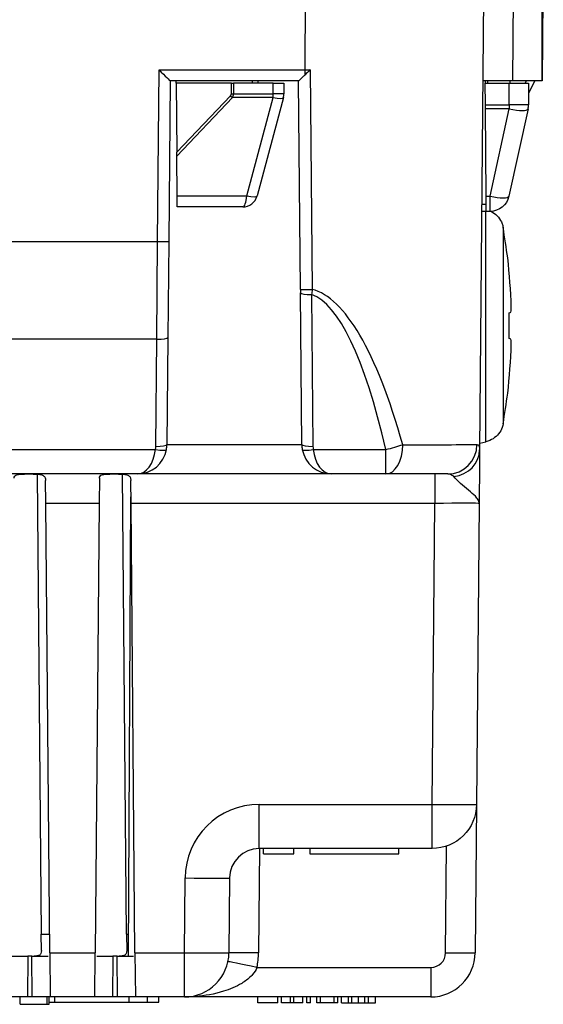
# Model space of a CAD drawing. Units: inches. Extents: x 0.3 to 34.1, y 0.3 to 10.7.
# Drawn here: x 6.2 to 6.5, y 3.8 to 4.5 of the extents above; entities that cross this region are included whole.
import ezdxf

# ---------------------------------------------------------------- set-up
doc = ezdxf.new("R2010")
doc.units = ezdxf.units.IN
doc.header["$MEASUREMENT"] = 0
doc.layers.add('1', color=7, linetype='CONTINUOUS', true_color=0xffffff)
doc.layers.add('6', color=7, linetype='CONTINUOUS', true_color=0xffffff)

msp = doc.modelspace()

# ---------------------------------------------------------------- linework, layer by layer
at = {"layer": '1', "color": 35, "linetype": 'Continuous'}
msp.add_line((6.51306, 4.44983), (6.51306, 6.28957), dxfattribs=at)
at = {"layer": '1', "color": 155, "linetype": 'Continuous'}
for p, q in [((6.35313, 4.45727), (6.35385, 4.53983)), ((6.47384, 4.53983), (6.47089, 4.2011)), ((6.49384, 4.53983), (6.49306, 4.44983)), ((6.51384, 4.53983), (6.51306, 4.44983)), ((6.25368, 4.34165), (6.25469, 4.45727)), ((6.25469, 4.45727), (6.35313, 4.45727)), ((6.35313, 4.454), (6.35313, 4.45727)), ((6.35649, 4.45727), (6.35795, 4.30927)), ((6.26213, 4.44983), (6.26118, 4.34165)), ((6.34884, 4.44983), (6.26213, 4.44983)), ((6.35007, 4.30927), (6.34884, 4.44983)), ((6.49306, 4.44983), (6.47306, 4.44983)), ((6.51306, 4.44983), (6.49306, 4.44983)), ((6.47509, 4.20661), (6.47509, 4.36183)), ((6.48675, 4.35107), (6.48675, 4.2186)), ((6.10442, 4.34165), (6.25368, 4.34165)), ((6.25312, 4.27563), (6.25368, 4.34165)), ((6.25374, 4.34165), (6.26118, 4.34164)), ((6.26118, 4.34165), (6.26062, 4.27686)), ((6.35007, 4.30926), (6.35789, 4.30926)), ((6.35098, 4.20466), (6.35009, 4.307)), ((6.35759, 4.30576), (6.35848, 4.20342)), ((6.4908, 4.27614), (6.4908, 4.29353)), ((6.25312, 4.27563), (5.89957, 4.27563)), ((6.25249, 4.20342), (6.25312, 4.27563)), ((6.26062, 4.27686), (6.25999, 4.20466)), ((6.25999, 4.20466), (6.35098, 4.20466)), ((6.47093, 4.20567), (6.47509, 4.20661)), ((5.90039, 4.20136), (6.2523, 4.20136)), ((6.35867, 4.20136), (6.4077, 4.20136)), ((6.4077, 4.18483), (6.4077, 4.20136)), ((6.23999, 4.18483), (5.9127, 4.18483)), ((6.17255, 4.18472), (6.17526, 3.8747)), ((6.21441, 4.18195), (6.21426, 4.16501)), ((6.23276, 3.8747), (6.23005, 4.18472)), ((6.37098, 4.18483), (6.23999, 4.18483)), ((6.4077, 4.18483), (6.37098, 4.18483)), ((6.44941, 4.18483), (6.4077, 4.18483)), ((6.44057, 4.18483), (6.44057, 4.16501)), ((6.17828, 4.16501), (6.17815, 4.18045)), ((6.23578, 4.16501), (6.23565, 4.18045)), ((6.23412, 3.85983), (6.23574, 4.16932)), ((6.18093, 3.86207), (6.17828, 4.16501)), ((6.21426, 4.16501), (6.17828, 4.16501)), ((6.21426, 4.16501), (6.21162, 3.86207)), ((6.23843, 3.86207), (6.23578, 4.16501)), ((6.44057, 4.16501), (6.23578, 4.16501)), ((6.4388, 3.96207), (6.44057, 4.16501)), ((6.47057, 4.16501), (6.4688, 3.96207)), ((6.32225, 3.96207), (6.4388, 3.96207)), ((6.32225, 3.93233), (6.32225, 3.96207)), ((6.4388, 3.93233), (6.4388, 3.96207)), ((6.4688, 3.96207), (6.46793, 3.86207)), ((6.32242, 3.93233), (6.32181, 3.86207)), ((6.4388, 3.93233), (6.32225, 3.93233)), ((6.32495, 3.93233), (6.32495, 3.92883)), ((6.34565, 3.92883), (6.34565, 3.93233)), ((6.3563, 3.93233), (6.3563, 3.92883)), ((6.4163, 3.92883), (6.4163, 3.93233)), ((6.44793, 3.86207), (6.44856, 3.93397)), ((6.3563, 3.92883), (6.3863, 3.92883)), ((6.3863, 3.92883), (6.4163, 3.92883)), ((6.27181, 3.86207), (6.27225, 3.91251)), ((6.30225, 3.91251), (6.30181, 3.86207)), ((6.17535, 3.86366), (6.17526, 3.8747)), ((6.17526, 3.8747), (6.18082, 3.8747)), ((6.23276, 3.8747), (6.23285, 3.86366)), ((6.23276, 3.8747), (6.2342, 3.8747)), ((6.1552, 3.85983), (6.1661, 3.85983)), ((6.1661, 3.85983), (6.16586, 3.83233)), ((6.16895, 3.85983), (6.1661, 3.85983)), ((6.16895, 3.85983), (6.17985, 3.85983)), ((6.16919, 3.83233), (6.16895, 3.85983)), ((6.18093, 3.86207), (6.18119, 3.83233)), ((6.18093, 3.86207), (6.21162, 3.86207)), ((6.21136, 3.83233), (6.21162, 3.86207)), ((6.2127, 3.85983), (6.2236, 3.85983)), ((6.2236, 3.85983), (6.22336, 3.83233)), ((6.22645, 3.85983), (6.2236, 3.85983)), ((6.22645, 3.85983), (6.23735, 3.85983)), ((6.22669, 3.83233), (6.22645, 3.85983)), ((6.23843, 3.86207), (6.23869, 3.83233)), ((6.23843, 3.86207), (6.27181, 3.86207)), ((6.27181, 3.83233), (6.27181, 3.86207)), ((6.32073, 3.85216), (6.43793, 3.85216)), ((6.43793, 3.85216), (6.43793, 3.83233)), ((6.16586, 3.83233), (6.15386, 3.83233)), ((6.16068, 3.83233), (6.16068, 3.82733)), ((6.16919, 3.83233), (6.16586, 3.83233)), ((6.18119, 3.83233), (6.16919, 3.83233)), ((6.17921, 3.82733), (6.17921, 3.83233)), ((6.18058, 3.82733), (6.18058, 3.83233)), ((6.21136, 3.83233), (6.18119, 3.83233)), ((6.18446, 3.82883), (6.18449, 3.83233)), ((6.22336, 3.83233), (6.21136, 3.83233)), ((6.22669, 3.83233), (6.22336, 3.83233)), ((6.23869, 3.83233), (6.22669, 3.83233)), ((6.23449, 3.82883), (6.23449, 3.83233)), ((6.27181, 3.83233), (6.23869, 3.83233)), ((6.24696, 3.82883), (6.24696, 3.83233)), ((6.25446, 3.82883), (6.25446, 3.83233)), ((6.43793, 3.83233), (6.27181, 3.83233)), ((6.27449, 3.83245), (6.27449, 3.83233)), ((6.32135, 3.82833), (6.32135, 3.83233)), ((6.33478, 3.82833), (6.33478, 3.83233)), ((6.33733, 3.82833), (6.33733, 3.83233)), ((6.34323, 3.82833), (6.34323, 3.83233)), ((6.34561, 3.82833), (6.34561, 3.83233)), ((6.35159, 3.82833), (6.35159, 3.83233)), ((6.35439, 3.82833), (6.35439, 3.83233)), ((6.35677, 3.82833), (6.35677, 3.83233)), ((6.36114, 3.82833), (6.36114, 3.83233)), ((6.36353, 3.82833), (6.36353, 3.83233)), ((6.37288, 3.82833), (6.37288, 3.83233)), ((6.37526, 3.82833), (6.37526, 3.83233)), ((6.37762, 3.82833), (6.37762, 3.83233)), ((6.38249, 3.82833), (6.38249, 3.83233)), ((6.38479, 3.82833), (6.38479, 3.83233)), ((6.3892, 3.82833), (6.3892, 3.83233)), ((6.39349, 3.82833), (6.39349, 3.83233)), ((6.39593, 3.82833), (6.39593, 3.83233)), ((6.40076, 3.82833), (6.40076, 3.83233)), ((6.18058, 3.82883), (6.18446, 3.82883)), ((6.18446, 3.82883), (6.23449, 3.82883)), ((6.23449, 3.82883), (6.24696, 3.82883)), ((6.24696, 3.82883), (6.25446, 3.82883)), ((6.34323, 3.82833), (6.33733, 3.82833)), ((6.37288, 3.82833), (6.36355, 3.82833))]:
    msp.add_line(p, q, dxfattribs=at)
for centre, radius, start, end in [((6.08659, 4.28483), 0.40581, 1.76393, 6.45543), ((6.08659, 4.28483), 0.40581, 353.54838, 358.23607), ((6.23999, 4.20353), 0.0125, 349.99202, 359.5), ((6.37098, 4.20483), 0.02, 180.5, 190.00798), ((6.37098, 4.20353), 0.0125, 180.5, 190.00798), ((6.23999, 4.20483), 0.02, 270, 349.99202), ((6.37098, 4.20483), 0.02, 190.00798, 270), ((6.32225, 3.91207), 0.05, 90, 179.5), ((6.32225, 3.91233), 0.02, 90, 179.5), ((6.27181, 3.86233), 0.03, 270, 359.5), ((6.27181, 3.86251), 0.05, 348.0545, 359.5), ((6.43793, 3.86216), 0.01, 270, 359.5), ((6.43793, 3.86233), 0.03, 270, 359.5)]:
    msp.add_arc(centre, radius, start, end, dxfattribs=at)
at = {"layer": '1', "color": 155, "linetype": 'Continuous', "extrusion": (0, 0, -1)}
msp.add_arc((-6.4388, 3.96233), 0.03, 180.5, 270, dxfattribs=at)
at = {"layer": '1', "color": 155, "linetype": 'Continuous'}
for centre, major_axis, ratio, start_param, end_param in [((6.25469, 4.45733), (-0.00743, 0.0075), 0.004363, 1.575198, 3.137267), ((6.35312, 4.45733), (-0.12002, 0.00007), 0.000545, 1.570872, 1.598878), ((6.34663, 3.71405), (0.00539, 0.59599), 0.201336, 5.680982, 6.233726), ((6.35759, 4.30706), (0.0075, 0.00007), 0.173779, 3.141593, 4.710872), ((6.34663, 3.71058), (0.00536, 0.59617), 0.167731, 5.680961, 6.227108), ((6.0893, 4.2615), (0.40248, 0.04668), 0.420303, 6.199682, 6.21955), ((6.08753, 4.26951), (-0.40495, -0.02477), 0.01742, 3.049411, 3.092141), ((6.25312, 4.27693), (0.0075, -0.00007), 0.173779, 4.713906, 6.283185), ((6.08753, 4.30015), (-0.40495, 0.02477), 0.01742, 3.191044, 3.233774), ((6.0893, 4.30817), (0.40248, -0.04668), 0.420303, 0.063636, 0.083503), ((6.25249, 4.20472), (-0.0075, 0.00007), 0.173779, 1.572313, 3.141593), ((6.23999, 4.20483), (0.02, 0), 1, 6.108513, 6.274459), ((6.35848, 4.20472), (-0.0075, -0.00007), 0.173779, 0, 1.56928), ((6.4077, 4.20483), (0.01947, 0.00457), 0.169329, 4.672703, 5.294674), ((6.4077, 4.20483), (0, -0.02), 0.56774, 0, 1.558658), ((6.35092, 4.20483), (-0.12, 0.00017), 0.001454, 2.174595, 2.96762), ((6.44941, 4.20483), (0, 0.02), 0.984906, 3.141593, 4.702284), ((6.23999, 4.20483), (0, 0.02), 0.625, 3.141593, 4.537717), ((6.2523, 4.20266), (0.00739, -0.0013), 0.171219, 4.742595, 6.283185), ((6.35867, 4.20266), (0.00739, 0.0013), 0.171219, 3.141593, 4.682183), ((6.37098, 4.20483), (0, 0.02), 0.625, 1.745469, 3.141593), ((6.45089, 4.20127), (0.02, -0.00017), 0.918216, 4.847751, 6.283185), ((6.44057, 4.16483), (0.03, 0.00017), 0.005816, 6.283101, 7.853821), ((6.43884, 3.96233), (0.03, -0.00026), 0.008726, 4.712465, 6.283185), ((6.27229, 3.91277), (0.03, -0.00026), 0.008726, 4.712541, 6.283185), ((6.27185, 3.86233), (0.03, -0.00026), 0.008726, 4.712465, 6.283185), ((6.32181, 3.8619), (0.02, -0.00017), 0.008726, 1.570949, 3.141593), ((6.44792, 3.86225), (0.02, -0.00017), 0.008726, 4.712753, 6.283185), ((6.32073, 3.85198), (0.01957, -0.00414), 0.008538, 1.572603, 3.141593)]:
    msp.add_ellipse(centre, major_axis=major_axis, ratio=ratio, start_param=start_param, end_param=end_param, dxfattribs=at)
for points, knots in [([(6.34884, 4.44983), (6.34885, 4.44983), (6.34896, 4.44993), (6.34932, 4.45027), (6.34957, 4.45052), (6.3503, 4.45123), (6.35083, 4.45175), (6.35194, 4.45284), (6.35252, 4.45341), (6.35313, 4.454)], [0, 0, 0, 0, 0.211429, 0.211429, 0.421056, 0.421056, 0.719653, 0.719653, 1, 1, 1, 1]), ([(6.35649, 4.45727), (6.35647, 4.45725), (6.35645, 4.45723), (6.35532, 4.45612), (6.35418, 4.45502), (6.35313, 4.454)], [0, 0, 0, 0, 0.016726, 0.016726, 1, 1, 1, 1]), ([(6.47796, 4.36211), (6.47859, 4.36183), (6.4792, 4.36151), (6.48121, 4.36028), (6.48252, 4.35915), (6.48464, 4.35658), (6.4855, 4.35511), (6.48637, 4.35276), (6.4866, 4.35192), (6.48675, 4.35107)], [0, 0, 0, 0, 0.138124, 0.138124, 0.480225, 0.480225, 0.821597, 0.821597, 1, 1, 1, 1]), ([(6.48675, 4.2186), (6.48647, 4.217), (6.4859, 4.21542), (6.48428, 4.21255), (6.4832, 4.21123), (6.48071, 4.20902), (6.47925, 4.2081), (6.47686, 4.20709), (6.47598, 4.20681), (6.47509, 4.2066)], [0, 0, 0, 0, 0.282308, 0.282308, 0.564576, 0.564576, 0.847468, 0.847468, 1, 1, 1, 1]), ([(6.46911, 4.20463), (6.4694, 4.20463), (6.46966, 4.20457), (6.47058, 4.20402), (6.4709, 4.20291), (6.47089, 4.2011)], [0, 0, 0, 0, 0.238197, 0.238197, 1, 1, 1, 1]), ([(6.47089, 4.2011), (6.47087, 4.19891), (6.47084, 4.19572), (6.47076, 4.18698), (6.47071, 4.18089), (6.47064, 4.17303), (6.47063, 4.17147), (6.4706, 4.16833), (6.47059, 4.16675), (6.47057, 4.16511), (6.47057, 4.16506), (6.47057, 4.16501)], [0, 0, 0, 0, 0.33845, 0.33845, 0.781804, 0.781804, 0.889059, 0.889059, 0.996381, 0.996381, 1, 1, 1, 1]), ([(6.15691, 4.18195), (6.15692, 4.18253), (6.15706, 4.18303), (6.1577, 4.18382), (6.1582, 4.18412), (6.15947, 4.18452), (6.16023, 4.18463), (6.16195, 4.18478), (6.16293, 4.1848), (6.16501, 4.18483), (6.16614, 4.18483), (6.16836, 4.18483), (6.16949, 4.18483), (6.17112, 4.18479), (6.17169, 4.18478), (6.17223, 4.18474)], [0, 0, 0, 0, 0.155092, 0.155092, 0.311004, 0.311004, 0.456933, 0.456933, 0.604785, 0.604785, 0.758133, 0.758133, 0.913167, 0.913167, 1, 1, 1, 1]), ([(6.17223, 4.18474), (6.17263, 4.18472), (6.17302, 4.18469), (6.17447, 4.18453), (6.17541, 4.18433), (6.17681, 4.18368), (6.17732, 4.18323), (6.17799, 4.18207), (6.17814, 4.18131), (6.17815, 4.18045)], [0, 0, 0, 0, 0.104919, 0.104919, 0.40922, 0.40922, 0.695273, 0.695273, 1, 1, 1, 1]), ([(6.21441, 4.18195), (6.21442, 4.18253), (6.21456, 4.18303), (6.2152, 4.18382), (6.2157, 4.18412), (6.21697, 4.18452), (6.21773, 4.18463), (6.21945, 4.18478), (6.22043, 4.1848), (6.22251, 4.18483), (6.22364, 4.18483), (6.22586, 4.18483), (6.22699, 4.18483), (6.22862, 4.18479), (6.22919, 4.18478), (6.22973, 4.18474)], [0, 0, 0, 0, 0.155092, 0.155092, 0.311004, 0.311004, 0.456933, 0.456933, 0.604785, 0.604785, 0.758133, 0.758133, 0.913167, 0.913167, 1, 1, 1, 1]), ([(6.22973, 4.18474), (6.23013, 4.18472), (6.23052, 4.18469), (6.23197, 4.18453), (6.23291, 4.18433), (6.23431, 4.18368), (6.23482, 4.18323), (6.23549, 4.18207), (6.23564, 4.18131), (6.23565, 4.18045)], [0, 0, 0, 0, 0.104919, 0.104919, 0.40922, 0.40922, 0.695273, 0.695273, 1, 1, 1, 1]), ([(6.45343, 4.18305), (6.45254, 4.18394), (6.45156, 4.18452), (6.45013, 4.1848), (6.44977, 4.18483), (6.44941, 4.18483)], [0, 0, 0, 0, 0.765099, 0.765099, 1, 1, 1, 1]), ([(6.47057, 4.16501), (6.47057, 4.16503), (6.47057, 4.16504), (6.47057, 4.16585), (6.47033, 4.16664), (6.46944, 4.16821), (6.46881, 4.16899), (6.46561, 4.17228), (6.46152, 4.17523), (6.45625, 4.18012), (6.45465, 4.18182), (6.45343, 4.18305)], [0, 0, 0, 0, 0.003482, 0.003482, 0.160388, 0.160388, 0.306899, 0.306899, 0.765634, 0.765634, 1, 1, 1, 1]), ([(6.32512, 3.92883), (6.32532, 3.92883), (6.3257, 3.92883), (6.32715, 3.92883), (6.32842, 3.92883), (6.33175, 3.92883), (6.33354, 3.92883), (6.33753, 3.92883), (6.33935, 3.92883), (6.34245, 3.92883), (6.34362, 3.92883), (6.34496, 3.92883), (6.34531, 3.92883), (6.34549, 3.92883)], [0, 0, 0, 0, 0.117972, 0.117972, 0.298763, 0.298763, 0.47922, 0.47922, 0.675601, 0.675601, 0.872191, 0.872191, 1, 1, 1, 1]), ([(6.17535, 3.86366), (6.17536, 3.86285), (6.17526, 3.86214), (6.17476, 3.86103), (6.17434, 3.86061), (6.17321, 3.86008), (6.17251, 3.85994), (6.17129, 3.85985), (6.17085, 3.85983), (6.17038, 3.85983)], [0, 0, 0, 0, 0.292225, 0.292225, 0.586312, 0.586312, 0.860088, 0.860088, 1, 1, 1, 1]), ([(6.23285, 3.86366), (6.23286, 3.86285), (6.23276, 3.86214), (6.23226, 3.86103), (6.23184, 3.86061), (6.23071, 3.86008), (6.23001, 3.85994), (6.22879, 3.85985), (6.22835, 3.85983), (6.22788, 3.85983)], [0, 0, 0, 0, 0.292225, 0.292225, 0.586312, 0.586312, 0.860088, 0.860088, 1, 1, 1, 1]), ([(6.32073, 3.85216), (6.32, 3.85042), (6.31892, 3.84881), (6.31738, 3.84703), (6.31704, 3.84667), (6.31481, 3.8444), (6.31266, 3.84281), (6.30658, 3.83911), (6.30242, 3.83741), (6.29203, 3.83418), (6.28563, 3.83309), (6.2773, 3.83247), (6.27535, 3.83238), (6.2734, 3.83235)], [0, 0, 0, 0, 0.099271, 0.099271, 0.12575, 0.12575, 0.269878, 0.269878, 0.51982, 0.51982, 0.888314, 0.888314, 1, 1, 1, 1]), ([(6.16107, 3.82733), (6.16125, 3.82733), (6.1615, 3.82733), (6.16258, 3.82733), (6.16368, 3.82733), (6.16654, 3.82733), (6.16814, 3.82733), (6.17219, 3.82733), (6.17408, 3.82733), (6.17714, 3.82733), (6.17834, 3.82733), (6.17921, 3.82733)], [0, 0, 0, 0, 0.083926, 0.083926, 0.285542, 0.285542, 0.487501, 0.487501, 0.743751, 0.743751, 1, 1, 1, 1]), ([(6.38479, 3.82833), (6.38607, 3.82833), (6.38735, 3.82833), (6.38895, 3.82833), (6.38914, 3.82833), (6.3892, 3.82833)], [0, 0, 0, 0, 0.799357, 0.799357, 1, 1, 1, 1]), ([(6.3892, 3.82833), (6.38939, 3.82833), (6.38956, 3.82833), (6.391, 3.82833), (6.39224, 3.82833), (6.39349, 3.82833)], [0, 0, 0, 0, 0.113498, 0.113498, 1, 1, 1, 1])]:
    msp.add_open_spline(points, degree=3, knots=knots, dxfattribs=at)
for points in [[(6.48983, 4.33043), (6.48881, 4.33731), (6.48778, 4.34419), (6.48675, 4.35107)], [(6.35007, 4.30927), (6.35008, 4.30851), (6.35008, 4.30775), (6.35009, 4.307)], [(6.35795, 4.30927), (6.35785, 4.30809), (6.35773, 4.30691), (6.35759, 4.30576)], [(6.48675, 4.2186), (6.48778, 4.22548), (6.48881, 4.23236), (6.48983, 4.23924)], [(6.17921, 3.82733), (6.18008, 3.82733), (6.18054, 3.82733), (6.18058, 3.82733)], [(6.33478, 3.82833), (6.3303, 3.82833), (6.32582, 3.82833), (6.32135, 3.82833)], [(6.33484, 3.82833), (6.33482, 3.82833), (6.3348, 3.82833), (6.33478, 3.82833)], [(6.34561, 3.82833), (6.34482, 3.82833), (6.34402, 3.82833), (6.34323, 3.82833)], [(6.34566, 3.82833), (6.34564, 3.82833), (6.34563, 3.82833), (6.34561, 3.82833)], [(6.35159, 3.82833), (6.34962, 3.82833), (6.34764, 3.82833), (6.34566, 3.82833)], [(6.3516, 3.82833), (6.3516, 3.82833), (6.3516, 3.82833), (6.35159, 3.82833)], [(6.35677, 3.82833), (6.35598, 3.82833), (6.35518, 3.82833), (6.35439, 3.82833)], [(6.35683, 3.82833), (6.35681, 3.82833), (6.35679, 3.82833), (6.35677, 3.82833)], [(6.36353, 3.82833), (6.36273, 3.82833), (6.36194, 3.82833), (6.36114, 3.82833)], [(6.36355, 3.82833), (6.36355, 3.82833), (6.36354, 3.82833), (6.36353, 3.82833)], [(6.37526, 3.82833), (6.37447, 3.82833), (6.37367, 3.82833), (6.37288, 3.82833)], [(6.37532, 3.82833), (6.3753, 3.82833), (6.37528, 3.82833), (6.37526, 3.82833)], [(6.37762, 3.82833), (6.37924, 3.82833), (6.38087, 3.82833), (6.38249, 3.82833)], [(6.38249, 3.82833), (6.38326, 3.82833), (6.38402, 3.82833), (6.38479, 3.82833)], [(6.39349, 3.82833), (6.3943, 3.82833), (6.39511, 3.82833), (6.39593, 3.82833)], [(6.39593, 3.82833), (6.39754, 3.82833), (6.39915, 3.82833), (6.40076, 3.82833)]]:
    msp.add_open_spline(points, degree=3, dxfattribs=at)
at = {"layer": '6', "color": 155, "linetype": 'Continuous'}
for p, q in [((6.26622, 4.44833), (6.2662, 4.44983)), ((6.26622, 4.44833), (6.26662, 4.40178)), ((6.30349, 4.44833), (6.26622, 4.44833)), ((6.30349, 4.44114), (6.30349, 4.44833)), ((6.30349, 4.44833), (6.30489, 4.44833)), ((6.33164, 4.44833), (6.30489, 4.44833)), ((6.30489, 4.44833), (6.30489, 4.44114)), ((6.31774, 4.44833), (6.31774, 4.44983)), ((6.32134, 4.44983), (6.32134, 4.44833)), ((6.33164, 4.44114), (6.33164, 4.44833)), ((6.33164, 4.44833), (6.33884, 4.44833)), ((6.33884, 4.44833), (6.33884, 4.44114)), ((6.47463, 4.44983), (6.47464, 4.44833)), ((6.47477, 4.43375), (6.47464, 4.44833)), ((6.47464, 4.44833), (6.49084, 4.44833)), ((6.47637, 4.44833), (6.47635, 4.44984)), ((6.49084, 4.43375), (6.49084, 4.44833)), ((6.49084, 4.44833), (6.50384, 4.44833)), ((6.49134, 4.44984), (6.49136, 4.44833)), ((6.50171, 4.44833), (6.50247, 4.44983)), ((6.50806, 4.44983), (6.50384, 4.44155)), ((6.50384, 4.44833), (6.50384, 4.43375)), ((6.30349, 4.44114), (6.30489, 4.44114)), ((6.30489, 4.44114), (6.33164, 4.44114)), ((6.33884, 4.44114), (6.33164, 4.44114)), ((6.26662, 4.40178), (6.30288, 4.43986)), ((6.30424, 4.43857), (6.26665, 4.3991)), ((6.30288, 4.43986), (6.30424, 4.43857)), ((6.33155, 4.43857), (6.30424, 4.43857)), ((6.31387, 4.37226), (6.33155, 4.43857)), ((6.33851, 4.43857), (6.32082, 4.37226)), ((6.47479, 4.43095), (6.47477, 4.43375)), ((6.47477, 4.43375), (6.49084, 4.43375)), ((6.47531, 4.37204), (6.47479, 4.43095)), ((6.49084, 4.43095), (6.47479, 4.43095)), ((6.47789, 4.37204), (6.49084, 4.43095)), ((6.50354, 4.43095), (6.49059, 4.37204)), ((6.50384, 4.43375), (6.49084, 4.43375)), ((6.49084, 4.43375), (6.49084, 4.43095)), ((6.26665, 4.3991), (6.26662, 4.40178)), ((6.26688, 4.37226), (6.26665, 4.3991)), ((6.26688, 4.37226), (6.31387, 4.37226)), ((6.26695, 4.36483), (6.26688, 4.37226)), ((6.47531, 4.37204), (6.47789, 4.37204)), ((6.4754, 4.36183), (6.47531, 4.37204)), ((6.47789, 4.36183), (6.47789, 4.37204)), ((6.31116, 4.36483), (6.26695, 4.36483)), ((6.4754, 4.36183), (6.47229, 4.36183)), ((6.47233, 4.36679), (6.47535, 4.36679)), ((6.47789, 4.36183), (6.4754, 4.36183))]:
    msp.add_line(p, q, dxfattribs=at)
for centre, radius, start, end in [((6.32884, 4.44114), 0.01, 345.06858, 0), ((6.49084, 4.43375), 0.013, 347.60033, 0), ((6.31116, 4.37483), 0.01, 270, 345.06858)]:
    msp.add_arc(centre, radius, start, end, dxfattribs=at)
at = {"layer": '6', "color": 155, "linetype": 'Continuous', "extrusion": (0, 0, -1)}
msp.add_arc((-6.47789, 4.37483), 0.013, 192.39967, 270, dxfattribs=at)
at = {"layer": '6', "color": 155, "linetype": 'Continuous'}
for centre, major_axis, ratio, start_param, end_param in [((6.28563, 4.44114), (-0.01786, 0), 0.28, 2.88099, 3.141593), ((6.28563, 4.44114), (0.01926, 0), 0.519288, 6.022583, 6.283185), ((6.32884, 4.44114), (0, -0.01), 0.28, 1.310194, 1.570796), ((6.32884, 4.44114), (-0.00966, 0.00258), 0.189737, 1.904771, 3.141593), ((6.49084, 4.43375), (0.0127, -0.00279), 0.209944, 4.758514, 6.283185), ((6.31116, 4.37483), (0, 0.01), 0.28, 3.141593, 4.451787), ((6.31116, 4.37483), (-0.00966, 0.00258), 0.189737, 1.904771, 3.141593), ((6.47789, 4.37483), (0.0127, -0.00279), 0.209944, 4.758514, 6.283185)]:
    msp.add_ellipse(centre, major_axis=major_axis, ratio=ratio, start_param=start_param, end_param=end_param, dxfattribs=at)

doc.saveas('drawing.dxf')
